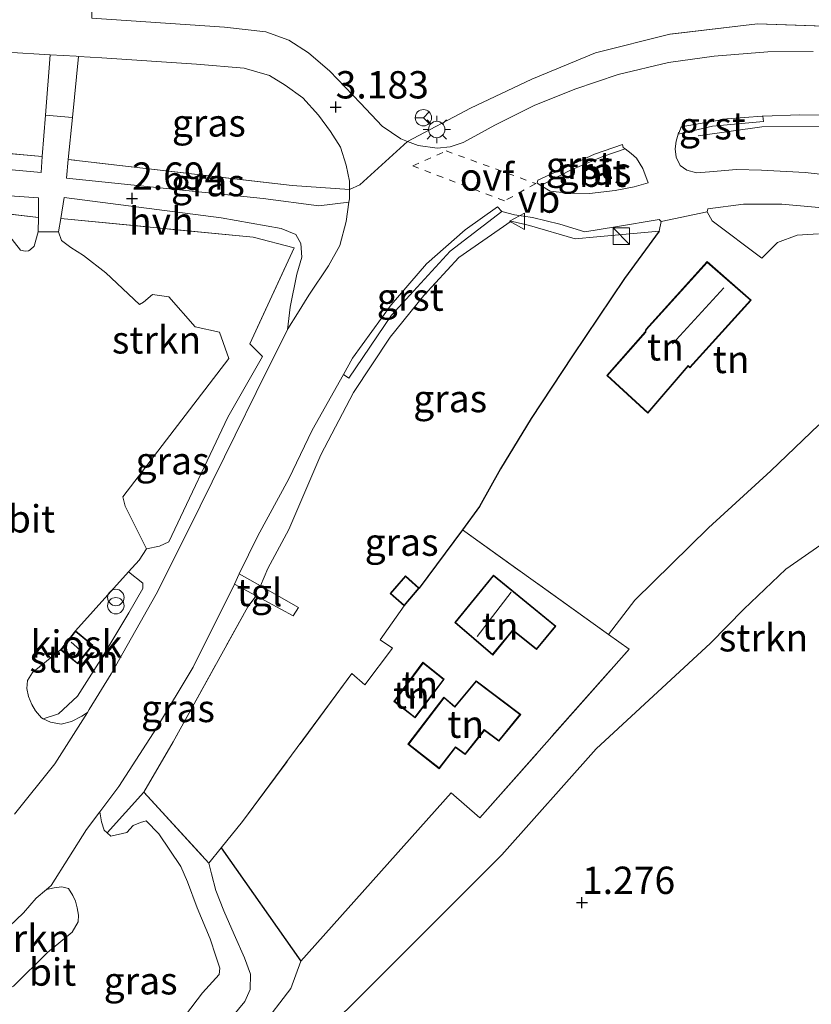
# Model space of a CAD drawing. Units: metres. Extents: x 12926 to 20008, y 376083 to 381250.
# Drawn here: x 19288 to 19360, y 378938 to 379028 of the extents above; entities that cross this region are included whole.
import ezdxf
from ezdxf.enums import TextEntityAlignment as Align

# ---------------------------------------------------------------- set-up
doc = ezdxf.new("R2010")
doc.units = ezdxf.units.M
doc.linetypes.add('IE-TERREINAFSCHEIDING', pattern=[10, 8, -2])
doc.linetypes.add('VW-6060_STREEP', pattern=[1.2, 0.6, -0.6])
doc.layers.get('0').update_dxf_attribs({"lineweight": 25})
for name, color, linetype, lineweight in [('B-ME-AL-OVERIG-L-B1', 7, 'Continuous', 18), ('B-ME-GR-STRUIKEN-GV-B6', 93, 'Continuous', 18), ('B-ME-GW-KRUINLIJN-L-B1', 93, 'Continuous', 18), ('B-ME-GW-TEENLIJN-L-B1', 93, 'Continuous', 18), ('B-ME-IE-GRASLAND-GV-B6', 93, 'Continuous', 18), ('B-ME-IE-GRONDWERKLIJN-GROND_INGERICHT-GV-B6', 253, 'Continuous', 18), ('B-ME-IE-INRICHTINGSELEMENT-S-B1', 253, 'Continuous', 18), ('B-ME-IE-MEUBILAIR_WEGMEUBILAIR-LICHTMAST-S-B1', 8, 'Continuous', 18), ('B-ME-IE-TERREINAFSCHEIDING-DOORGANG-L-B1', 8, 'IE-TERREINAFSCHEIDING-KUNSTMATIG-OPEN', 18), ('B-ME-IE-TERREINAFSCHEIDING-RASTERHEKWERK-L-B1', 8, 'IE-TERREINAFSCHEIDING', 18), ('B-ME-KG-KADASTRAAL-DAKRAND-L-B1', 13, 'Continuous', 18), ('B-ME-KG-KADASTRAAL-NOKLIJN-L-B1', 13, 'Continuous', 18), ('B-ME-OG-BEBOUWING-GV-B6', 173, 'Continuous', 18), ('B-ME-VH-VERH_SOORT-BITUMEN-GV-B6', 8, 'IE-TERREINAFSCHEIDING-NATUURLIJK-HOUTWAL', 18), ('B-ME-VH-VERH_SOORT-GV-B6', 8, 'Continuous', 18), ('B-ME-VH-VERH_SOORT-HALF_VERHARDING-GV-B6', 8, 'IE-TERREINAFSCHEIDING-NATUURLIJK-HOUTWAL', 18), ('B-ME-VH-VERH_SOORT-TEGELS-GV-B6', 8, 'Continuous', 18), ('B-ME-VW-MARKERING-6060STRP10-GV-B6', 255, 'VW-6060_STREEP', 18), ('B-ME-VW-MEUBILAIR_WEGMEUBILAIR-RONA-S-B1', 8, 'Continuous', 18), ('B-ME-VW-MEUBILAIR_WEGMEUBILAIR-VERKEERSBORD-S-B1', 8, 'Continuous', 18)]:
    doc.layers.add(name, color=color, linetype=linetype, lineweight=lineweight)
doc.layers.add('B-ME-GW-HOOGTEPUNT-S-B1', color=10, linetype='Continuous')
doc.layers.add('B-ME-IE-TERREINAFSCHEIDING-HAAG-L-B1', color=10, linetype='Continuous')
doc.styles.add('NLCS-ISO', font='NLCS-ISO.TTF')
doc.linetypes.add('IE-TERREINAFSCHEIDING-KUNSTMATIG-OPEN', pattern='A,7,-1.5,[67,NLCS.SHX,S=0.75,R=0,X=0,Y=0],-1.5', length=10)
doc.linetypes.add('IE-TERREINAFSCHEIDING-NATUURLIJK-HOUTWAL', pattern='A,7,-1.5,[67,NLCS.SHX,S=0.75,R=45,X=0,Y=0],-1.5,7,-1.5,[70,NLCS.SHX,S=0.75,R=0,X=0,Y=0],-1.5', length=20)

# ---------------------------------------------------------------- blocks, each defined once
blk = doc.blocks.new('hoogtepunt')
for p, q in [((-0.5, 0), (0.5, 0)), ((0, 0.5), (0, -0.5))]:
    blk.add_line(p, q)
blk = doc.blocks.new('kast')
blk.add_line((-0.75, -0.75), (0.75, 0.75))
blk.add_lwpolyline([(-0.75, 0.75), (0.75, 0.75), (0.75, -0.75), (-0.75, -0.75)], close=True)
blk = doc.blocks.new('prullenbak')
for centre in [(-0.375, 0), (0.375, 0)]:
    blk.add_circle(centre, 0.75)
blk = doc.blocks.new('lantaarnpaal')
for p, q in [((0, 0.75), (0, 1.25)), ((-0.75, 0), (-1.25, 0)), ((-0.884, 0.884), (-0.53, 0.53)), ((0.53, 0.53), (0.884, 0.884)), ((0.75, 0), (1.25, 0)), ((-0.53, -0.53), (-0.884, -0.884)), ((0, -0.75), (0, -1.25)), ((0.53, -0.53), (0.884, -0.884))]:
    blk.add_line(p, q)
blk.add_circle((0, 0), 0.75)
blk = doc.blocks.new('verkeersbord')
for p, q in [((0, 0.75), (-0.75, -0.625)), ((0.75, -0.625), (0, 0.75)), ((-0.75, -0.625), (0.75, -0.625))]:
    blk.add_line(p, q)
blk = doc.blocks.new('wegwijzer')
for q in [(-0.53, -0.53), (0, 0.75), (0.53, -0.53)]:
    blk.add_line((0, 0), q)
blk.add_circle((0, 0), 0.75)

msp = doc.modelspace()

# ---------------------------------------------------------------- linework, layer by layer
at = {"layer": 'B-ME-AL-OVERIG-L-B1'}
msp.add_polyline3d([(19350.092, 379017.242, 3.115), (19355.917, 379018.063, 3.075), (19362.581, 379018.098, 3.027), (19371.039, 379017.848, 2.819), (19396.408, 379017.213, 2.182), (19426.656, 379015.704, 1.941), (19437.617, 379015.139, 1.893), (19441.7, 379014.726, 1.849), (19443.685, 379013.628, 1.837), (19444.966, 379012.256, 1.813), (19445.514, 379010.973, 1.797), (19445.763, 379009.971, 1.781), (19445.56, 379009.01, 1.777), (19445.038, 379008.813, 1.781), (19435.204, 379009.441, 1.705)], dxfattribs=at)
at = {"layer": 'B-ME-GR-STRUIKEN-GV-B6'}
for points in [[(19291.621, 379008.483, 2.53), (19291.823, 379009.711, 2.599), (19309.425, 379007.989, 3.608), (19313.168, 379007.017, 3.628), (19309.107, 378998.248, 3.588), (19310.254, 378997.094, 3.612), (19307.103, 378991.538, 3.424), (19301.713, 378980.139, 3.255), (19300.843, 378979.747, 3.255), (19299.657, 378979.506, 2.919), (19297.72, 378983.424, 2.919), (19297.508, 378984.261, 2.919), (19307.178, 378996.906, 2.915), (19306.322, 378999.307, 2.927), (19304.096, 378999.807, 2.911), (19301.705, 379002.538, 2.759), (19300.214, 379002.765, 2.739), (19299.388, 379002.056, 2.735), (19299.011, 379001.843, 2.726), (19295.943, 379004.736, 2.674), (19293.913, 379006.309, 2.666), (19292.737, 379007.052, 2.642), (19291.902, 379007.681, 2.642), (19291.621, 379008.483, 2.53)], [(19307.248, 378932.253, 0.643), (19302.681, 378929.584, 1.376), (19310.147, 378935.816, 1.124), (19312.853, 378939.34, 1.148), (19313.762, 378941.836, 3.311), (19327.513, 378957.23, 1.593), (19330.126, 378954.926, 1.813), (19343.775, 378970.337, 1.921), (19341.897, 378971.683, 2.054), (19344.301, 378974.807, 1.156), (19351.049, 378981.443, 1.076), (19356.737, 378986.644, 1.116), (19361.122, 378990.847, 1.164)], [(19367.628, 378984.25, 1.232), (19358.126, 378977.654, 1.28), (19354.27, 378973.987, 1.276), (19351.227, 378970.887, 1.276), (19340.759, 378961.236, 1.28), (19332.141, 378951.539, 1.28), (19318.047, 378937.458, 1.276), (19305.79, 378926.333, 1.276), (19293.955, 378915.63, 1.284), (19286.566, 378910.124, 1.533), (19283.903, 378910.105, 1.06), (19283.856, 378912.034, 1.06), (19284.229, 378913.324, 1.056), (19285.188, 378914.074, 1.052), (19303.157, 378926.569, 1.032), (19307.248, 378932.253, 0.643)], [(19298.005, 378977.4, 2.921), (19299.327, 378976.365, 3.031), (19299.336, 378975.887, 3.075), (19298.041, 378973.653, 3.099), (19295.485, 378969.405, 3.139), (19293.351, 378966.056, 3.127), (19291.629, 378964.444, 3.147), (19290.217, 378963.993, 2.955), (19290.071, 378964.063, 2.955), (19289.525, 378964.698, 2.959), (19289.181, 378965.297, 2.935), (19288.867, 378966.021, 2.923), (19288.716, 378966.738, 2.907), (19288.788, 378967.492, 2.899), (19289.254, 378968.218, 2.887), (19291.814, 378970.287, 2.891), (19293.369, 378969.005, 2.891), (19294.757, 378970.71, 2.891), (19293.174, 378972.025, 2.891), (19298.005, 378977.4, 2.921)], [(19283.165, 378939.943, 3.044), (19283.358, 378941.172, 3.067), (19283.761, 378942.013, 3.075), (19285.474, 378943.385, 3.071), (19287.092, 378944.992, 3.075), (19288.425, 378946.261, 3.087), (19289.585, 378947.583, 3.087), (19290.518, 378948.373, 3.084), (19291.227, 378948.531, 3.011), (19291.911, 378948.616, 3.023), (19292.517, 378948.478, 3.023), (19292.92, 378947.83, 3.023), (19293.171, 378947.31, 3.023), (19293.335, 378946.71, 3.019), (19293.451, 378946.035, 3.023), (19293.406, 378945.439, 3.023), (19292.871, 378944.474, 3.019), (19290.622, 378942.63, 3.019), (19287.493, 378939.549, 3.019), (19286.188, 378938.837, 3.011), (19285.174, 378938.635, 3.003), (19284.446, 378938.657, 2.999), (19283.934, 378938.932, 3.003), (19283.165, 378939.943, 3.044)]]:
    msp.add_polyline3d(points, dxfattribs=at)
at = {"layer": 'B-ME-GW-KRUINLIJN-L-B1'}
msp.add_polyline3d([(19289.907, 378922.819, 2.718), (19293.487, 378925.387, 2.722), (19297.744, 378928.114, 2.726), (19301.623, 378931.083, 2.726), (19304.923, 378933.926, 2.726), (19307.055, 378936.217, 2.726), (19308.66, 378938.136, 2.726), (19309.131, 378939.243, 2.726), (19309.17, 378940.652, 2.726), (19308.628, 378942.136, 2.726), (19307.673, 378944.272, 2.726), (19306.74, 378946.42, 2.726), (19306.012, 378948.302, 2.726), (19305.592, 378949.809, 2.726), (19305.356, 378950.798, 2.726)], dxfattribs=at)
at = {"layer": 'B-ME-GW-TEENLIJN-L-B1'}
msp.add_polyline3d([(19302.681, 378929.584, 1.376), (19310.147, 378935.816, 1.124), (19312.853, 378939.34, 1.148), (19313.762, 378941.836, 3.311)], dxfattribs=at)
at = {"layer": 'B-ME-IE-GRASLAND-GV-B6'}
for points in [[(19364.345, 379027.171, 2.955), (19355.508, 379027.485, 3.291), (19347.502, 379026.55, 3.376), (19340.719, 379024.836, 3.412), (19334.905, 379022.445, 3.492), (19329.298, 379019.794, 3.508), (19323.53, 379016.747, 3.348), (19322.923, 379016.978, 3.331), (19321.193, 379018.135, 3.275), (19319.24, 379020.23, 3.235), (19316.428, 379023.165, 3.159), (19314.471, 379024.85, 3.223), (19312.669, 379026.008, 3.187), (19310.569, 379026.765, 3.147), (19306.787, 379027.184, 3.123), (19294.661, 379028.012, 3.031), (19294.757, 379033.88, 2.835), (19295.782, 379032.825, 3.039), (19298.655, 379032.221, 3.027), (19352.7, 379031.488, 3.36), (19372.527, 379029.517, 3.067)], [(19222.935, 379028.946, 2.869), (19235.283, 379028.174, 2.903), (19252.854, 379027.051, 2.947), (19270.871, 379025.881, 2.955), (19290.858, 379024.667, 3.01), (19290.426, 379019.13, 2.825), (19290.133, 379015.377, 2.7), (19280.722, 379016.179, 2.927), (19269.201, 379017.884, 3.059), (19267.819, 379016.532, 2.867), (19239.687, 379019.313, 2.594), (19200.281, 379020.601, 2.292), (19215.579, 379025.76, 3.255), (19222.935, 379028.946, 2.869)], [(19360.623, 379024.969, 2.987), (19356.457, 379024.929, 3.259), (19351.576, 379024.536, 3.38), (19347.385, 379023.943, 3.42), (19342.778, 379022.869, 3.428), (19338.824, 379021.502, 3.436), (19335.094, 379020.032, 3.456), (19331.5, 379018.24, 3.424), (19329.666, 379017.211, 3.396), (19328.604, 379016.656, 3.404), (19327.438, 379016.239, 3.38), (19326.249, 379016.11, 3.388), (19324.494, 379016.381, 3.376), (19323.53, 379016.747, 3.348), (19329.298, 379019.794, 3.508), (19334.905, 379022.445, 3.492), (19340.719, 379024.836, 3.412), (19347.502, 379026.55, 3.376), (19355.508, 379027.485, 3.291), (19364.345, 379027.171, 2.955)], [(19293.452, 379024.509, 3.018), (19295.593, 379024.379, 3.023), (19304.222, 379023.811, 3.103), (19308.586, 379023.443, 3.095), (19310.913, 379022.753, 3.131), (19312.353, 379021.873, 3.135), (19313.965, 379020.715, 3.155), (19315.388, 379019.142, 3.147), (19316.478, 379017.661, 3.219), (19317.397, 379016.225, 3.231), (19317.914, 379014.586, 3.255), (19318.214, 379013.095, 3.259), (19318.212, 379012.359, 3.263), (19312.965, 379012.707, 3.448), (19292.508, 379015.083, 2.805), (19292.892, 379018.914, 2.892), (19293.452, 379024.509, 3.018)], [(19367.898, 379013.029, 2.194), (19359.887, 379013.898, 2.406), (19355.883, 379014.109, 2.498), (19353.614, 379014.173, 2.53), (19351.138, 379013.971, 2.586), (19349.937, 379013.876, 2.626), (19349.075, 379014.112, 2.638), (19348.46, 379014.546, 2.739), (19348.083, 379015.308, 2.823), (19348.008, 379016.076, 2.927), (19348.091, 379016.761, 2.999), (19348.272, 379017.394, 3.067), (19351.422, 379018.126, 3.035), (19356.059, 379018.565, 2.979), (19355.998, 379019.058, 3.049), (19359.378, 379019.172, 2.895), (19363.277, 379019.098, 2.871)], [(19279.432, 379007.679, 2.29), (19267.519, 379012.641, 2.478), (19267.819, 379016.532, 2.867), (19269.201, 379017.884, 3.059), (19280.722, 379016.179, 2.927), (19290.133, 379015.377, 2.7), (19290.017, 379013.893, 2.65), (19275.335, 379015.231, 2.586), (19270.657, 379015.082, 2.574), (19270.568, 379012.927, 2.554), (19289.793, 379011.585, 2.642), (19289.776, 379009.785, 2.577), (19284.909, 379010.364, 2.939), (19271.407, 378994.841, 2.895), (19260.41, 378982.819, 2.839), (19260.156, 378983.078, 2.325), (19278.932, 379004.541, 2.314), (19279.807, 379005.445, 2.298), (19279.989, 379006.496, 2.29), (19279.953, 379007.108, 2.29), (19279.74, 379007.498, 2.29), (19279.432, 379007.679, 2.29)], [(19343.418, 379016.067, 3.07), (19343.968, 379015.652, 3.027), (19344.454, 379015.225, 2.931), (19345.05, 379014.261, 2.831), (19345.515, 379012.959, 2.69), (19344.258, 379012.601, 2.751), (19342.497, 379012.262, 2.743), (19340.172, 379011.984, 2.971), (19338.237, 379012.006, 2.995), (19336.554, 379012.199, 3.027), (19335.729, 379012.713, 3.058), (19338.426, 379014.126, 3.075), (19341.396, 379015.368, 3.075), (19343.418, 379016.067, 3.07)], [(19318.212, 379012.359, 3.263), (19318.21, 379011.491, 3.267), (19318.168, 379011.191, 3.269), (19315.413, 379010.863, 3.239), (19310.313, 379011.536, 3.163), (19292.338, 379013.387, 2.767), (19292.508, 379015.083, 2.805), (19312.965, 379012.707, 3.448), (19318.212, 379012.359, 3.263)], [(19299.657, 378979.506, 2.919), (19300.843, 378979.747, 3.255), (19301.713, 378980.139, 3.255), (19307.103, 378991.538, 3.424), (19310.254, 378997.094, 3.612), (19309.107, 378998.248, 3.588), (19313.168, 379007.017, 3.628), (19309.425, 379007.989, 3.608), (19291.823, 379009.711, 2.599), (19292.137, 379011.612, 2.706), (19306.494, 379009.746, 3.043), (19311.97, 379008.778, 3.211), (19313.32, 379008.248, 3.227), (19313.776, 379007.415, 3.235), (19313.866, 379006.175, 3.255), (19313.393, 379004.624, 3.275), (19312.782, 379001.606, 3.271), (19312.557, 378999.533, 3.272), (19310.663, 378995.786, 3.331), (19306.792, 378987.914, 3.271), (19303.44, 378981.136, 3.219), (19300.537, 378975.375, 3.095), (19296.425, 378968.099, 3.047), (19294.423, 378964.822, 3.051), (19294.255, 378964.557, 3.051), (19293.738, 378964.222, 2.951), (19292.798, 378963.736, 2.951), (19291.858, 378963.503, 2.951), (19290.871, 378963.681, 2.955), (19290.217, 378963.993, 2.955), (19291.629, 378964.444, 3.147), (19293.351, 378966.056, 3.127), (19295.485, 378969.405, 3.139), (19298.041, 378973.653, 3.099), (19299.336, 378975.887, 3.075), (19299.327, 378976.365, 3.031), (19298.005, 378977.4, 2.921), (19298.977, 378978.481, 2.927), (19299.657, 378979.506, 2.919)], [(19361.112, 379008.295, 2.138), (19359.143, 379008.179, 2.138), (19357.341, 379007.49, 2.13), (19355.913, 379006.059, 1.737), (19351.364, 379009.495, 2.138), (19350.907, 379010.294, 2.33), (19350.994, 379010.571, 2.31), (19354.229, 379011.005, 2.338), (19357.759, 379011.005, 2.278), (19362.835, 379010.56, 2.194)], [(19260.41, 378982.819, 2.839), (19271.407, 378994.841, 2.895), (19284.909, 379010.364, 2.939), (19289.776, 379009.785, 2.577), (19289.764, 379008.475, 2.53), (19289.385, 379007.166, 2.53), (19289.028, 379006.825, 2.526), (19288.877, 379006.746, 2.526), (19288.554, 379006.716, 2.53), (19288.145, 379006.818, 2.53), (19286.145, 379009.323, 2.526), (19286.05, 379009.381, 2.526), (19285.8, 379009.374, 2.522), (19284.726, 379008.343, 2.514), (19262.443, 378983.398, 2.502), (19263.046, 378982.679, 2.514), (19261.955, 378981.377, 2.384), (19260.41, 378982.819, 2.839)], [(19346.541, 379008.552, 2.859), (19340.84, 379008.037, 2.915), (19338.857, 379007.849, 2.963), (19334.679, 379009.049, 3.091), (19332.987, 379009.45, 3.087), (19328.229, 379006.141, 3.091), (19325.003, 379002.648, 3.075), (19321.931, 378998.855, 3.099), (19318.584, 378993.792, 3.103), (19315.594, 378988.094, 3.091), (19312.675, 378981.265, 3.167), (19310.751, 378977.727, 3.091), (19310.07, 378976.132, 3.092), (19308.144, 378977.216, 3.099), (19309.85, 378980.699, 3.095), (19312.675, 378985.9, 3.051), (19314.82, 378990.358, 3.059), (19317.675, 378995.452, 3.04), (19318.173, 378995.107, 3.063), (19322.069, 379000.874, 3.063), (19327.427, 379006.721, 3.063), (19332.138, 379010.352, 3.063), (19333.319, 379010.019, 3.079), (19334.956, 379009.798, 3.067), (19337.452, 379009.171, 2.991), (19339.722, 379008.487, 2.811), (19342.534, 379008.939, 2.69), (19346.541, 379009.606, 2.39), (19346.706, 379009.437, 2.39), (19346.541, 379008.552, 2.859)], [(19346.541, 379008.552, 2.859), (19343.37, 379004.212, 3.56), (19338.594, 378997.16, 3.648), (19334.818, 378991.424, 3.676), (19332.019, 378986.827, 3.203), (19330.103, 378983.376, 3.003), (19328.537, 378981.256, 2.997), (19324.593, 378975.915, 2.983), (19323.338, 378977.05, 2.983), (19321.939, 378975.431, 2.983), (19323.22, 378974.298, 2.983), (19321.024, 378971.192, 2.835), (19322.15, 378970.448, 2.835), (19319.631, 378967.09, 2.835), (19318.448, 378968.135, 2.835), (19308.45, 378954.59, 2.739), (19306.484, 378952.181, 2.724), (19305.356, 378950.798, 2.726), (19299.43, 378957.269, 3.275), (19302.096, 378961.89, 3.131), (19308.92, 378974.199, 3.111), (19309.684, 378975.225, 3.095), (19313.072, 378973.382, 3.087), (19313.571, 378974.162, 3.079), (19310.07, 378976.132, 3.092), (19310.751, 378977.727, 3.091), (19312.675, 378981.265, 3.167), (19315.594, 378988.094, 3.091), (19318.584, 378993.792, 3.103), (19321.931, 378998.855, 3.099), (19325.003, 379002.648, 3.075), (19328.229, 379006.141, 3.091), (19332.987, 379009.45, 3.087), (19334.679, 379009.049, 3.091), (19338.857, 379007.849, 2.963), (19340.84, 379008.037, 2.915), (19346.541, 379008.552, 2.859)], [(19295.39, 378955.481, 3.092), (19297.119, 378957.796, 3.083), (19300.586, 378963.123, 3.111), (19303.923, 378968.69, 3.107), (19307.716, 378976.296, 3.099), (19309.684, 378975.225, 3.095), (19308.92, 378974.199, 3.111), (19302.096, 378961.89, 3.131), (19299.43, 378957.269, 3.275), (19296.054, 378953.559, 3.081), (19295.788, 378953.812, 3.083), (19295.541, 378954.562, 3.091), (19295.39, 378955.481, 3.092)], [(19301.67, 378934.869, 2.702), (19304.781, 378938.94, 2.682), (19306.304, 378940.609, 2.682), (19306.367, 378941.186, 2.686), (19306.013, 378942.302, 2.735), (19305.482, 378943.869, 2.771), (19304.309, 378946.705, 2.839), (19303.423, 378949.096, 2.887), (19302.802, 378950.499, 2.927), (19301.794, 378951.973, 2.935), (19300.796, 378953.459, 2.963), (19299.618, 378954.657, 2.979), (19299.117, 378954.501, 2.979), (19298.433, 378954.234, 2.987), (19297.86, 378953.603, 3.007), (19296.388, 378953.242, 3.079), (19296.054, 378953.559, 3.081), (19299.43, 378957.269, 3.275), (19305.356, 378950.798, 2.726), (19305.592, 378949.809, 2.726), (19306.012, 378948.302, 2.726), (19306.74, 378946.42, 2.726), (19307.673, 378944.272, 2.726), (19308.628, 378942.136, 2.726), (19309.17, 378940.652, 2.726), (19309.131, 378939.243, 2.726), (19308.66, 378938.136, 2.726), (19307.055, 378936.217, 2.726)], [(19307.055, 378936.217, 2.726), (19308.66, 378938.136, 2.726), (19309.131, 378939.243, 2.726), (19309.17, 378940.652, 2.726), (19308.628, 378942.136, 2.726), (19307.673, 378944.272, 2.726), (19306.74, 378946.42, 2.726), (19306.012, 378948.302, 2.726), (19305.592, 378949.809, 2.726), (19305.356, 378950.798, 2.726), (19306.484, 378952.181, 2.724), (19313.762, 378941.836, 3.311), (19312.853, 378939.34, 1.148), (19310.147, 378935.816, 1.124)]]:
    msp.add_polyline3d(points, dxfattribs=at)
at = {"layer": 'B-ME-IE-GRONDWERKLIJN-GROND_INGERICHT-GV-B6'}
for points in [[(19361.122, 378990.847, 1.164), (19356.737, 378986.644, 1.116), (19351.049, 378981.443, 1.076), (19344.301, 378974.807, 1.156), (19341.897, 378971.683, 2.054), (19328.537, 378981.256, 2.997), (19330.103, 378983.376, 3.003), (19332.019, 378986.827, 3.203), (19334.818, 378991.424, 3.676), (19338.594, 378997.16, 3.648), (19343.37, 379004.212, 3.56), (19346.541, 379008.552, 2.859), (19346.706, 379009.437, 2.39), (19350.907, 379010.294, 2.33), (19351.364, 379009.495, 2.138)], [(19351.364, 379009.495, 2.138), (19355.913, 379006.059, 1.737), (19357.341, 379007.49, 2.13), (19359.143, 379008.179, 2.138), (19361.112, 379008.295, 2.138)], [(19341.742, 378995.356, 1.741), (19345.496, 378991.913, 1.741), (19349.198, 378996.191, 1.741), (19349.348, 378996.054, 1.741), (19354.957, 379002.228, 1.741), (19350.926, 379005.758, 1.741), (19345.308, 378999.547, 1.741), (19345.254, 378999.34, 1.741), (19341.742, 378995.356, 1.741)], [(19363.6731, 378868.6337, 1.5037), (19338.1163, 378869.4193, 1.5045), (19329.9449, 378869.6708, 1.5016), (19309.4541, 378869.8109, 1.4806), (19298.6286, 378870.9472, 1.4452), (19293.43, 378871.9997, 1.3444), (19292.165, 378876.445, 1.348), (19287.583, 378894.36, 1.28), (19284.51, 378907.116, 1.06), (19283.903, 378910.105, 1.06), (19286.566, 378910.124, 1.533), (19293.955, 378915.63, 1.284), (19305.79, 378926.333, 1.276), (19318.047, 378937.458, 1.276), (19332.141, 378951.539, 1.28), (19340.759, 378961.236, 1.28), (19351.227, 378970.887, 1.276), (19354.27, 378973.987, 1.276), (19358.126, 378977.654, 1.28), (19367.628, 378984.25, 1.232)], [(19328.537, 378981.256, 2.997), (19341.897, 378971.683, 2.054), (19343.775, 378970.337, 1.921), (19330.126, 378954.926, 1.813), (19327.513, 378957.23, 1.593), (19313.762, 378941.836, 3.311), (19306.484, 378952.181, 2.724), (19308.45, 378954.59, 2.739), (19318.448, 378968.135, 2.835), (19319.631, 378967.09, 2.835), (19322.15, 378970.448, 2.835), (19321.024, 378971.192, 2.835), (19323.22, 378974.298, 2.983), (19324.593, 378975.915, 2.983), (19328.537, 378981.256, 2.997)], [(19327.844, 378972.77, 1.424), (19331.313, 378969.81, 1.424), (19333.156, 378972.056, 1.424), (19335.329, 378970.307, 1.424), (19337.083, 378972.44, 1.424), (19331.385, 378977.113, 1.424), (19327.844, 378972.77, 1.424)], [(19324.938, 378969.146, 1.785), (19322.289, 378965.572, 1.785), (19324.211, 378964.074, 1.785), (19326.87, 378967.596, 1.785), (19324.938, 378969.146, 1.785)], [(19329.797, 378967.466, 1.5), (19327.845, 378965.116, 1.5), (19326.857, 378965.955, 1.5), (19323.568, 378961.653, 1.5), (19326.432, 378959.418, 1.5), (19327.911, 378961.359, 1.5), (19328.795, 378960.722, 1.5), (19330.556, 378962.924, 1.5), (19331.888, 378961.923, 1.5), (19333.875, 378964.373, 1.5), (19329.797, 378967.466, 1.5)]]:
    msp.add_polyline3d(points, dxfattribs=at)
at = {"layer": 'B-ME-IE-TERREINAFSCHEIDING-DOORGANG-L-B1'}
for p, q in [((19338.857, 379007.849, 2.963), (19340.84, 379008.037, 2.915)), ((19310.07, 378976.132, 3.092), (19310.751, 378977.727, 3.091)), ((19308.92, 378974.199, 3.111), (19309.684, 378975.225, 3.095)), ((19299.43, 378957.269, 3.275), (19302.096, 378961.89, 3.131))]:
    msp.add_line(p, q, dxfattribs=at)
msp.add_polyline3d([(19323.53, 379016.747, 3.348), (19319.151, 379012.787, 3.352), (19318.212, 379012.359, 3.263)], dxfattribs=at)
at = {"layer": 'B-ME-IE-TERREINAFSCHEIDING-HAAG-L-B1'}
for p, q in [((19313.762, 378941.836, 3.311), (19327.513, 378957.23, 1.593)), ((19306.484, 378952.181, 2.724), (19313.762, 378941.836, 3.311))]:
    msp.add_line(p, q, dxfattribs=at)
msp.add_polyline3d([(19346.541, 379008.552, 2.859), (19343.37, 379004.212, 3.56), (19338.594, 378997.16, 3.648), (19334.818, 378991.424, 3.676), (19332.019, 378986.827, 3.203), (19330.103, 378983.376, 3.003), (19328.537, 378981.256, 2.997), (19324.593, 378975.915, 2.983)], dxfattribs=at)
at = {"layer": 'B-ME-IE-TERREINAFSCHEIDING-RASTERHEKWERK-L-B1'}
for p, q in [((19284.909, 379010.364, 2.939), (19289.776, 379009.785, 2.577)), ((19334.679, 379009.049, 3.091), (19338.857, 379007.849, 2.963)), ((19340.84, 379008.037, 2.915), (19346.541, 379008.552, 2.859)), ((19302.096, 378961.89, 3.131), (19308.92, 378974.199, 3.111))]:
    msp.add_line(p, q, dxfattribs=at)
for points in [[(19444.435, 379026.644, 1.645), (19443.967, 379023.745, 1.633), (19436.568, 379023.967, 1.733), (19415.601, 379024.952, 1.837), (19401.748, 379025.58, 2.178), (19384.954, 379026.274, 2.638), (19373.116, 379026.725, 2.879), (19364.345, 379027.171, 2.955), (19355.508, 379027.485, 3.291), (19347.502, 379026.55, 3.376), (19340.719, 379024.836, 3.412), (19334.905, 379022.445, 3.492), (19329.298, 379019.794, 3.508), (19323.53, 379016.747, 3.348)], [(19290.133, 379015.377, 2.7), (19280.722, 379016.179, 2.927), (19269.201, 379017.884, 3.059), (19267.819, 379016.532, 2.867)], [(19318.212, 379012.359, 3.263), (19312.965, 379012.707, 3.448), (19292.508, 379015.083, 2.805)], [(19291.823, 379009.711, 2.599), (19309.425, 379007.989, 3.608), (19313.168, 379007.017, 3.628), (19309.107, 378998.248, 3.588)], [(19310.751, 378977.727, 3.091), (19312.675, 378981.265, 3.167), (19315.594, 378988.094, 3.091), (19318.584, 378993.792, 3.103), (19321.931, 378998.855, 3.099), (19325.003, 379002.648, 3.075), (19328.229, 379006.141, 3.091)], [(19327.513, 378957.23, 1.593), (19330.126, 378954.926, 1.813), (19343.775, 378970.337, 1.921), (19341.897, 378971.683, 2.054), (19328.537, 378981.256, 2.997)], [(19323.22, 378974.298, 2.983), (19321.024, 378971.192, 2.835), (19322.15, 378970.448, 2.835), (19319.631, 378967.09, 2.835), (19318.448, 378968.135, 2.835), (19308.45, 378954.59, 2.739), (19306.484, 378952.181, 2.724), (19305.356, 378950.798, 2.726)], [(19296.054, 378953.559, 3.081), (19299.43, 378957.269, 3.275), (19305.356, 378950.798, 2.726)]]:
    msp.add_polyline3d(points, dxfattribs=at)
at = {"layer": 'B-ME-KG-KADASTRAAL-DAKRAND-L-B1'}
for points in [[(19349.345, 378996.125, 5.812), (19349.194, 378996.263, 5.467), (19345.492, 378991.985, 3.724), (19341.812, 378995.36, 3.732), (19345.299, 378999.316, 5.343), (19345.353, 378999.523, 5.667), (19350.93, 379005.688, 5.796), (19354.886, 379002.224, 5.799), (19349.345, 378996.125, 5.812)], [(19323.214, 378974.369, 5.859), (19322.009, 378975.436, 5.864), (19323.342, 378976.979, 5.86), (19324.524, 378975.91, 5.864), (19323.214, 378974.369, 5.859)], [(19335.322, 378970.377, 3.083), (19333.149, 378972.126, 3.504), (19331.307, 378969.881, 3.697), (19327.914, 378972.776, 3.323), (19331.392, 378977.043, 3.468), (19337.013, 378972.433, 3.055), (19335.322, 378970.377, 3.083)], [(19293.362, 378969.076, 4.982), (19291.883, 378970.295, 4.954), (19293.182, 378971.954, 4.948), (19294.687, 378970.703, 4.958), (19293.362, 378969.076, 4.982)], [(19324.202, 378964.145, 4.397), (19322.358, 378965.581, 4.365), (19324.948, 378969.074, 4.488), (19326.801, 378967.587, 4.521), (19324.202, 378964.145, 4.397)], [(19331.88, 378961.992, 3.664), (19330.547, 378962.993, 3.672), (19328.786, 378960.79, 3.696), (19327.901, 378961.428, 3.596), (19326.423, 378959.489, 3.263), (19323.638, 378961.662, 3.36), (19326.865, 378965.883, 3.788), (19327.851, 378965.045, 3.796), (19329.805, 378967.398, 3.52), (19333.804, 378964.364, 3.52), (19331.88, 378961.992, 3.664)]]:
    msp.add_polyline3d(points, dxfattribs=at)
at = {"layer": 'B-ME-KG-KADASTRAAL-NOKLIJN-L-B1'}
for p, q in [((19347.76, 378998.244, 8.476), (19352.452, 379003.358, 8.416)), ((19329.9, 378971.505, 4.161), (19333.005, 378975.545, 4.125)), ((19292.786, 378970.986, 5.427), (19293.57, 378970.269, 5.431))]:
    msp.add_line(p, q, dxfattribs=at)
at = {"layer": 'B-ME-OG-BEBOUWING-GV-B6'}
msp.add_polyline3d([(19293.174, 378972.025, 2.891), (19294.757, 378970.71, 2.891), (19293.369, 378969.005, 2.891), (19291.814, 378970.287, 2.891), (19293.174, 378972.025, 2.891)], dxfattribs=at)
at = {"layer": 'B-ME-VH-VERH_SOORT-BITUMEN-GV-B6'}
for points in [[(19294.661, 379028.012, 3.031), (19306.787, 379027.184, 3.123), (19310.569, 379026.765, 3.147), (19312.669, 379026.008, 3.187), (19314.471, 379024.85, 3.223), (19316.428, 379023.165, 3.159), (19319.24, 379020.23, 3.235), (19321.193, 379018.135, 3.275), (19322.923, 379016.978, 3.331), (19323.53, 379016.747, 3.348), (19319.151, 379012.787, 3.352), (19318.212, 379012.359, 3.263), (19318.214, 379013.095, 3.259), (19317.914, 379014.586, 3.255), (19317.397, 379016.225, 3.231), (19316.478, 379017.661, 3.219), (19315.388, 379019.142, 3.147), (19313.965, 379020.715, 3.155), (19312.353, 379021.873, 3.135), (19310.913, 379022.753, 3.131), (19308.586, 379023.443, 3.095), (19304.222, 379023.811, 3.103), (19295.593, 379024.379, 3.023), (19293.452, 379024.509, 3.018), (19293.246, 379024.522, 3.017), (19290.858, 379024.667, 3.01), (19270.871, 379025.881, 2.955)], [(19287.588, 378955.255, 3.039), (19291.277, 378959.866, 3.055), (19294.255, 378964.557, 3.051), (19294.423, 378964.822, 3.051), (19296.425, 378968.099, 3.047), (19300.537, 378975.375, 3.095), (19303.44, 378981.136, 3.219), (19306.792, 378987.914, 3.271), (19310.663, 378995.786, 3.331), (19312.557, 378999.533, 3.272), (19312.598, 378999.614, 3.271), (19313.454, 379001.008, 3.28), (19314.496, 379002.705, 3.291), (19316.293, 379005.362, 3.267), (19317.327, 379007.245, 3.275), (19317.922, 379009.414, 3.279), (19318.168, 379011.191, 3.269), (19318.21, 379011.491, 3.267), (19318.212, 379012.359, 3.263), (19319.151, 379012.787, 3.352), (19323.53, 379016.747, 3.348), (19324.494, 379016.381, 3.376), (19326.249, 379016.11, 3.388), (19327.438, 379016.239, 3.38), (19328.604, 379016.656, 3.404), (19329.666, 379017.211, 3.396), (19331.5, 379018.24, 3.424), (19335.094, 379020.032, 3.456), (19338.824, 379021.502, 3.436), (19342.778, 379022.869, 3.428), (19347.385, 379023.943, 3.42), (19351.576, 379024.536, 3.38), (19356.457, 379024.929, 3.259), (19360.623, 379024.969, 2.987)], [(19290.858, 379024.667, 3.01), (19293.246, 379024.522, 3.017), (19293.452, 379024.509, 3.018), (19292.892, 379018.914, 2.892), (19290.426, 379019.13, 2.825), (19290.858, 379024.667, 3.01)], [(19363.277, 379019.098, 2.871), (19359.378, 379019.172, 2.895), (19355.998, 379019.058, 3.049), (19355.949, 379019.056, 3.051), (19352.732, 379018.796, 3.087), (19348.536, 379018.089, 3.083), (19348.373, 379017.558, 3.083), (19348.314, 379017.542, 3.083), (19348.272, 379017.394, 3.067), (19348.091, 379016.761, 2.999), (19348.008, 379016.076, 2.927), (19348.083, 379015.308, 2.823), (19348.46, 379014.546, 2.739), (19349.075, 379014.112, 2.638), (19349.937, 379013.876, 2.626), (19351.138, 379013.971, 2.586), (19353.614, 379014.173, 2.53), (19355.883, 379014.109, 2.498), (19359.887, 379013.898, 2.406), (19367.898, 379013.029, 2.194)], [(19345.515, 379012.959, 2.69), (19345.05, 379014.261, 2.831), (19344.454, 379015.225, 2.931), (19343.968, 379015.652, 3.027), (19343.418, 379016.067, 3.07), (19343.256, 379016.189, 3.083), (19343.169, 379016.456, 3.079), (19340.632, 379015.589, 3.099), (19335.444, 379013.205, 3.083), (19335.383, 379012.928, 3.071), (19335.729, 379012.713, 3.058), (19336.554, 379012.199, 3.027), (19338.237, 379012.006, 2.995), (19340.172, 379011.984, 2.971), (19342.497, 379012.262, 2.743), (19344.258, 379012.601, 2.751), (19345.515, 379012.959, 2.69)], [(19362.835, 379010.56, 2.194), (19357.759, 379011.005, 2.278), (19354.229, 379011.005, 2.338), (19350.994, 379010.571, 2.31), (19350.907, 379010.294, 2.33), (19346.706, 379009.437, 2.39), (19346.541, 379009.606, 2.39), (19342.534, 379008.939, 2.69), (19339.722, 379008.487, 2.811), (19337.452, 379009.171, 2.991), (19334.956, 379009.798, 3.067), (19333.319, 379010.019, 3.079), (19332.138, 379010.352, 3.063), (19331.745, 379010.775, 3.063), (19328.801, 379008.674, 3.063), (19325.257, 379005.548, 3.071), (19322.03, 379001.802, 3.067), (19318.508, 378996.938, 3.035), (19317.675, 378995.452, 3.04), (19314.82, 378990.358, 3.059), (19312.675, 378985.9, 3.051), (19309.85, 378980.699, 3.095), (19308.144, 378977.216, 3.099), (19307.716, 378976.296, 3.099), (19303.923, 378968.69, 3.107), (19300.586, 378963.123, 3.111), (19297.119, 378957.796, 3.083), (19295.39, 378955.481, 3.092), (19294.184, 378953.867, 3.099), (19290.958, 378948.746, 3.083), (19290.518, 378948.373, 3.084), (19289.585, 378947.583, 3.087), (19288.425, 378946.261, 3.087), (19287.092, 378944.992, 3.075)], [(19286.145, 379009.323, 2.526), (19288.145, 379006.818, 2.53), (19288.554, 379006.716, 2.53), (19288.877, 379006.746, 2.526), (19289.028, 379006.825, 2.526), (19289.385, 379007.166, 2.53), (19289.764, 379008.475, 2.53), (19291.621, 379008.483, 2.53), (19291.902, 379007.681, 2.642), (19292.737, 379007.052, 2.642), (19293.913, 379006.309, 2.666), (19295.943, 379004.736, 2.674), (19299.011, 379001.843, 2.726), (19299.388, 379002.056, 2.735), (19300.214, 379002.765, 2.739), (19301.705, 379002.538, 2.759), (19304.096, 378999.807, 2.911), (19306.322, 378999.307, 2.927), (19307.178, 378996.906, 2.915), (19297.508, 378984.261, 2.919), (19297.72, 378983.424, 2.919), (19299.657, 378979.506, 2.919), (19298.977, 378978.481, 2.927), (19298.005, 378977.4, 2.921), (19293.174, 378972.025, 2.891), (19291.814, 378970.287, 2.891), (19289.254, 378968.218, 2.887), (19288.788, 378967.492, 2.899), (19288.716, 378966.738, 2.907), (19288.867, 378966.021, 2.923), (19289.181, 378965.297, 2.935), (19289.525, 378964.698, 2.959), (19290.071, 378964.063, 2.955), (19290.217, 378963.993, 2.955), (19290.871, 378963.681, 2.955), (19291.858, 378963.503, 2.951), (19292.798, 378963.736, 2.951), (19293.738, 378964.222, 2.951), (19294.255, 378964.557, 3.051), (19291.277, 378959.866, 3.055), (19287.588, 378955.255, 3.039)], [(19287.493, 378939.549, 3.019), (19290.622, 378942.63, 3.019), (19292.871, 378944.474, 3.019), (19293.406, 378945.439, 3.023), (19293.451, 378946.035, 3.023), (19293.335, 378946.71, 3.019), (19293.171, 378947.31, 3.023), (19292.92, 378947.83, 3.023), (19292.517, 378948.478, 3.023), (19291.911, 378948.616, 3.023), (19291.227, 378948.531, 3.011), (19290.518, 378948.373, 3.084), (19290.958, 378948.746, 3.083), (19294.184, 378953.867, 3.099), (19295.39, 378955.481, 3.092), (19295.541, 378954.562, 3.091), (19295.788, 378953.812, 3.083), (19296.054, 378953.559, 3.081), (19296.388, 378953.242, 3.079), (19297.86, 378953.603, 3.007), (19298.433, 378954.234, 2.987), (19299.117, 378954.501, 2.979), (19299.618, 378954.657, 2.979), (19300.796, 378953.459, 2.963), (19301.794, 378951.973, 2.935), (19302.802, 378950.499, 2.927), (19303.423, 378949.096, 2.887), (19304.309, 378946.705, 2.839), (19305.482, 378943.869, 2.771), (19306.013, 378942.302, 2.735), (19306.367, 378941.186, 2.686), (19306.304, 378940.609, 2.682), (19304.781, 378938.94, 2.682), (19301.67, 378934.869, 2.702)]]:
    msp.add_polyline3d(points, dxfattribs=at)
at = {"layer": 'B-ME-VH-VERH_SOORT-GV-B6'}
for points in [[(19348.314, 379017.542, 3.083), (19348.373, 379017.558, 3.083), (19348.536, 379018.089, 3.083), (19352.732, 379018.796, 3.087), (19355.949, 379019.056, 3.051), (19355.998, 379019.058, 3.049), (19356.059, 379018.565, 2.979), (19351.422, 379018.126, 3.035), (19348.272, 379017.394, 3.067), (19348.314, 379017.542, 3.083)], [(19335.383, 379012.928, 3.071), (19335.444, 379013.205, 3.083), (19340.632, 379015.589, 3.099), (19343.169, 379016.456, 3.079), (19343.256, 379016.189, 3.083), (19343.418, 379016.067, 3.07), (19341.396, 379015.368, 3.075), (19338.426, 379014.126, 3.075), (19335.729, 379012.713, 3.058), (19335.383, 379012.928, 3.071)], [(19317.675, 378995.452, 3.04), (19318.508, 378996.938, 3.035), (19322.03, 379001.802, 3.067), (19325.257, 379005.548, 3.071), (19328.801, 379008.674, 3.063), (19331.745, 379010.775, 3.063), (19332.138, 379010.352, 3.063), (19327.427, 379006.721, 3.063), (19322.069, 379000.874, 3.063), (19318.173, 378995.107, 3.063), (19317.675, 378995.452, 3.04)]]:
    msp.add_polyline3d(points, dxfattribs=at)
at = {"layer": 'B-ME-VH-VERH_SOORT-HALF_VERHARDING-GV-B6'}
for points in [[(19275.335, 379015.231, 2.586), (19290.017, 379013.893, 2.65), (19290.133, 379015.377, 2.7), (19290.426, 379019.13, 2.825), (19292.892, 379018.914, 2.892), (19292.508, 379015.083, 2.805), (19292.338, 379013.387, 2.767), (19310.313, 379011.536, 3.163), (19315.413, 379010.863, 3.239), (19318.168, 379011.191, 3.269), (19317.922, 379009.414, 3.279), (19317.327, 379007.245, 3.275), (19316.293, 379005.362, 3.267), (19314.496, 379002.705, 3.291), (19313.454, 379001.008, 3.28), (19312.598, 378999.614, 3.271), (19312.557, 378999.533, 3.272), (19312.782, 379001.606, 3.271), (19313.393, 379004.624, 3.275), (19313.866, 379006.175, 3.255), (19313.776, 379007.415, 3.235), (19313.32, 379008.248, 3.227), (19311.97, 379008.778, 3.211), (19306.494, 379009.746, 3.043), (19292.137, 379011.612, 2.706), (19291.823, 379009.711, 2.599), (19291.621, 379008.483, 2.53), (19289.764, 379008.475, 2.53)], [(19289.764, 379008.475, 2.53), (19289.776, 379009.785, 2.577), (19289.793, 379011.585, 2.642), (19270.568, 379012.927, 2.554)]]:
    msp.add_polyline3d(points, dxfattribs=at)
at = {"layer": 'B-ME-VH-VERH_SOORT-TEGELS-GV-B6'}
msp.add_polyline3d([(19307.716, 378976.296, 3.099), (19308.144, 378977.216, 3.099), (19310.07, 378976.132, 3.092), (19313.571, 378974.162, 3.079), (19313.072, 378973.382, 3.087), (19309.684, 378975.225, 3.095), (19307.716, 378976.296, 3.099)], dxfattribs=at)
at = {"layer": 'B-ME-VW-MARKERING-6060STRP10-GV-B6'}
msp.add_polyline3d([(19335.242, 379012.889, 3.07), (19332.379, 379011.298, 3.06), (19324.004, 379014.504, 3.38), (19327.055, 379015.874, 3.38), (19335.242, 379012.889, 3.07)], dxfattribs=at)

# ---------------------------------------------------------------- block references
at = {"layer": 'B-ME-GW-HOOGTEPUNT-S-B1', "rotation": 90}
for p in [(19316.958, 379019.885, 3.183), (19316.958, 379019.885, 3.183), (19298.347, 379011.54, 2.694), (19298.347, 379011.54, 2.694), (19339.477, 378947.193, 1.276), (19339.477, 378947.193, 1.276)]:
    msp.add_blockref('hoogtepunt', p, dxfattribs=at)
at = {"layer": 'B-ME-IE-INRICHTINGSELEMENT-S-B1', "rotation": 90}
for name, p in [('kast', (19343.072, 379008.086, 2.815)), ('prullenbak', (19296.858, 378974.689, 4.077))]:
    msp.add_blockref(name, p, dxfattribs=at)
at = {"layer": 'B-ME-IE-MEUBILAIR_WEGMEUBILAIR-LICHTMAST-S-B1', "rotation": 90}
msp.add_blockref('lantaarnpaal', (19326.194, 379017.829, 3.736), dxfattribs=at)
at = {"layer": 'B-ME-VW-MEUBILAIR_WEGMEUBILAIR-RONA-S-B1', "rotation": 90}
msp.add_blockref('wegwijzer', (19324.976, 379018.905, 3.592), dxfattribs=at)
at = {"layer": 'B-ME-VW-MEUBILAIR_WEGMEUBILAIR-VERKEERSBORD-S-B1', "rotation": 90}
msp.add_blockref('verkeersbord', (19333.605, 379009.443, 3.143), dxfattribs=at)

# ---------------------------------------------------------------- texts
at = {"layer": 'B-ME-GR-STRUIKEN-GV-B6', "ltscale": 0.2, "style": 'NLCS-ISO'}
for p in [(19300.5822, 378998.61), (19356.0772, 378971.3878), (19293.0456, 378969.4578), (19288.6337, 378943.9303)]:
    msp.add_text('strkn', height=2.5, dxfattribs=at).set_placement(p, align=Align.MIDDLE_CENTER)
at = {"layer": 'B-ME-GW-HOOGTEPUNT-S-B1', "ltscale": 0.2, "style": 'NLCS-ISO'}
for s, p in [('3.183', (19316.958, 379019.885, 3.183)), ('3.183', (19316.958, 379019.885, 3.183)), ('2.694', (19298.347, 379011.54, 2.694)), ('2.694', (19298.347, 379011.54, 2.694)), ('1.276', (19339.477, 378947.193, 1.276)), ('1.276', (19339.477, 378947.193, 1.276))]:
    msp.add_text(s, height=2.5, dxfattribs=at).set_placement(p, align=Align.BOTTOM_LEFT)
at = {"layer": 'B-ME-IE-GRASLAND-GV-B6', "ltscale": 0.2, "style": 'NLCS-ISO'}
for p in [(19305.361, 379018.434), (19340.622, 379014.0255), (19305.275, 379012.973), (19327.425, 378993.242), (19302.0415, 378987.5575), (19322.9855, 378980.124), (19302.537, 378964.9275), (19299.1245, 378940.044)]:
    msp.add_text('gras', height=2.5, dxfattribs=at).set_placement(p, align=Align.MIDDLE_CENTER)
at = {"layer": 'B-ME-IE-GRONDWERKLIJN-GROND_INGERICHT-GV-B6', "ltscale": 0.2, "style": 'NLCS-ISO'}
for p in [(19347.1079, 378997.9714), (19353.1128, 378996.821), (19331.9934, 378972.4666), (19324.6492, 378967.1068), (19323.8765, 378966.1582), (19328.8474, 378963.4886)]:
    msp.add_text('tn', height=2.5, dxfattribs=at).set_placement(p, align=Align.MIDDLE_CENTER)
at = {"layer": 'B-ME-OG-BEBOUWING-GV-B6', "ltscale": 0.2, "style": 'NLCS-ISO'}
msp.add_text('kiosk', height=2.5, dxfattribs=at).set_placement((19293.2576, 378970.8104), align=Align.MIDDLE_CENTER)
at = {"layer": 'B-ME-VH-VERH_SOORT-BITUMEN-GV-B6', "ltscale": 0.2, "style": 'NLCS-ISO'}
for p in [(19341.3677, 379013.8385), (19289.1508, 378982.2547), (19291.0736, 378940.8429)]:
    msp.add_text('bit', height=2.5, dxfattribs=at).set_placement(p, align=Align.MIDDLE_CENTER)
at = {"layer": 'B-ME-VH-VERH_SOORT-GV-B6', "ltscale": 0.2, "style": 'NLCS-ISO'}
for p in [(19351.3969, 379018.1726), (19339.2236, 379014.5569), (19323.7725, 379002.5177)]:
    msp.add_text('grst', height=2.5, dxfattribs=at).set_placement(p, align=Align.MIDDLE_CENTER)
at = {"layer": 'B-ME-VH-VERH_SOORT-HALF_VERHARDING-GV-B6', "ltscale": 0.2, "style": 'NLCS-ISO'}
msp.add_text('hvh', height=2.5, dxfattribs=at).set_placement((19301.021, 379009.461), align=Align.MIDDLE_CENTER)
at = {"layer": 'B-ME-VH-VERH_SOORT-TEGELS-GV-B6', "ltscale": 0.2, "style": 'NLCS-ISO'}
msp.add_text('tgl', height=2.5, dxfattribs=at).set_placement((19309.9961, 378975.5299), align=Align.MIDDLE_CENTER)
at = {"layer": 'B-ME-VW-MARKERING-6060STRP10-GV-B6', "ltscale": 0.2, "style": 'NLCS-ISO'}
msp.add_text('ovf', height=2.5, dxfattribs=at).set_placement((19330.7844, 379013.4908), align=Align.MIDDLE_CENTER)
at = {"layer": 'B-ME-VW-MEUBILAIR_WEGMEUBILAIR-VERKEERSBORD-S-B1', "ltscale": 0.2, "style": 'NLCS-ISO'}
msp.add_text('vb', height=2.5, dxfattribs=at).set_placement((19333.605, 379009.443, 3.143), align=Align.BOTTOM_LEFT)

doc.saveas('drawing.dxf')
